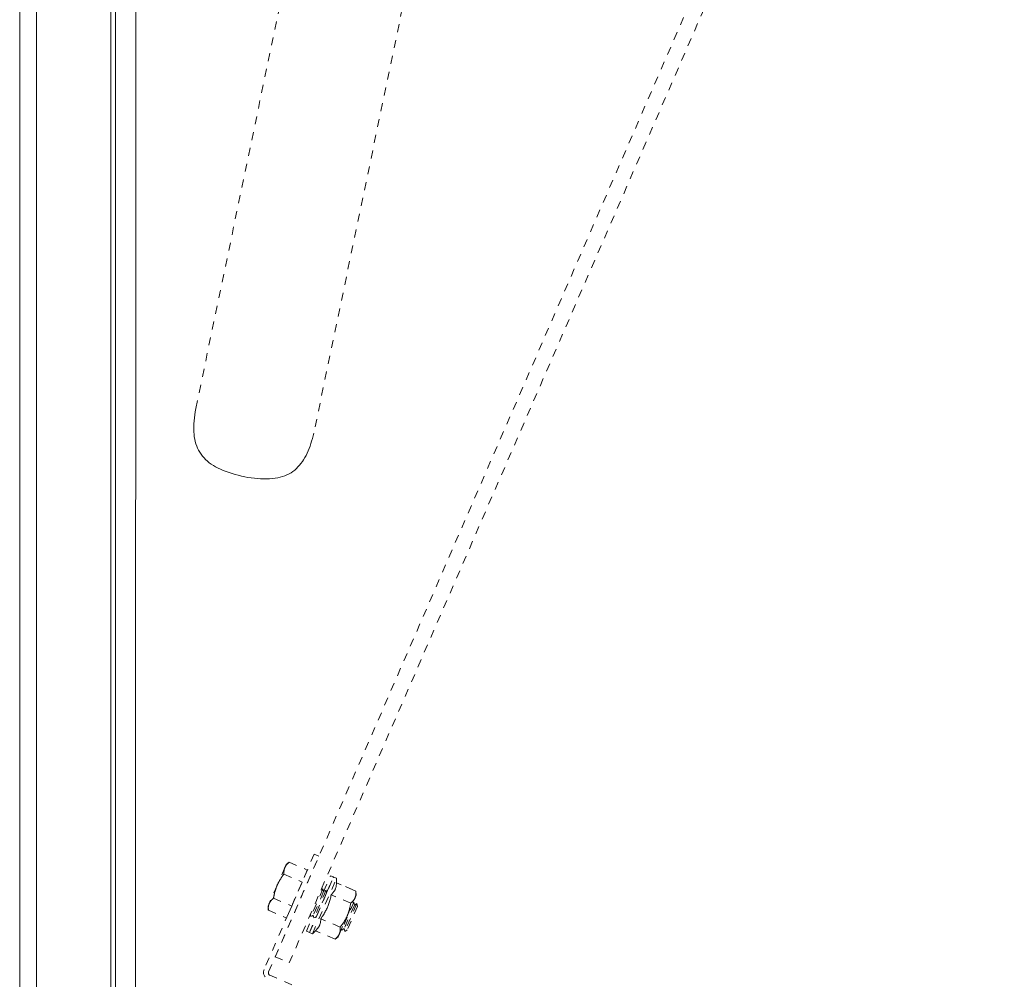
# Model space of a CAD drawing. Units: inches. Extents: x -271 to 431, y -137 to 137.
# Drawn here: x -56 to -43, y -33 to -21 of the extents above; entities that cross this region are included whole.
import ezdxf

# ---------------------------------------------------------------- set-up
doc = ezdxf.new("R2010")
doc.units = ezdxf.units.IN
doc.header["$MEASUREMENT"] = 0
doc.linetypes.add('DASHED', pattern=[0.2, 0.1, -0.1])
doc.layers.add('Unnamed [1]', color=7, linetype='Continuous', lineweight=0)

msp = doc.modelspace()

# ---------------------------------------------------------------- linework, layer by layer
at = {"layer": 'Unnamed [1]', "color": 18, "linetype": 'DASHED', "lineweight": 0, "true_color": 0x000000}
for p, q in [((-52.4211529, -32.9281359), (-23.7530886, 33.0038982)), ((-52.2469114, -33.0038982), (-23.5788471, 32.9281359)), ((-48.3548688, -9.22671), (-51.9430833, -26.4343756)), ((-53.4063257, -26.1292541), (-52.2178804, -20.4299381)), ((-51.9379867, -31.6574035), (-52.55854, -33.0845782)), ((-52.5031955, -33.116821), (-51.8796516, -31.6827683)), ((-51.8796516, -31.6827683), (-51.9379867, -31.6574035)), ((-52.301249, -31.8207476), (-52.3982858, -32.043917)), ((-52.2862373, -31.7862231), (-52.301249, -31.8207476)), ((-52.2478585, -31.755509), (-52.2862388, -31.7862243)), ((-52.2478585, -31.755509), (-52.2862388, -31.7862243)), ((-52.2478585, -31.755509), (-52.2862388, -31.7862243)), ((-52.247858, -31.7555086), (-52.0231313, -31.8532225)), ((-52.247858, -31.7555086), (-52.0231313, -31.8532225)), ((-52.247858, -31.7555086), (-52.0231313, -31.8532225)), ((-52.0231313, -31.8532225), (-52.0878225, -32.0020021)), ((-52.3125492, -31.9042882), (-52.0878225, -32.0020021)), ((-51.9966636, -32.6274627), (-51.6976018, -31.9396677)), ((-51.9599812, -32.6434127), (-51.6609194, -31.9556176)), ((-51.8216919, -32.1204782), (-51.7358432, -31.9230399)), ((-51.7841057, -32.1343496), (-51.6991608, -31.9389898)), ((-51.6991609, -31.9389897), (-51.7358431, -31.9230366)), ((-51.6609186, -31.9556141), (-51.6976026, -31.9396687)), ((-51.6609186, -31.9556141), (-51.6976026, -31.9396687)), ((-51.6621927, -32.0101643), (-51.6609186, -31.9556141)), ((-52.3982858, -32.043917), (-52.4953227, -32.2670865)), ((-52.0878225, -32.0020021), (-52.217205, -32.2995614)), ((-51.8297294, -32.0866747), (-51.9792603, -32.4305722)), ((-51.791488, -32.1033025), (-51.9410189, -32.4472001)), ((-51.8297285, -32.0866719), (-51.8541082, -32.1005421)), ((-51.8297285, -32.0866719), (-51.8541082, -32.1005421)), ((-51.8297285, -32.0866719), (-51.8541025, -32.1005345)), ((-51.8216947, -32.1204853), (-51.8297285, -32.0866719)), ((-51.7914881, -32.1033039), (-51.8216947, -32.1204853)), ((-51.7914881, -32.1033039), (-51.8216947, -32.1204853)), ((-51.7834524, -32.1371098), (-51.7914881, -32.1033039)), ((-51.4209943, -32.1150391), (-51.662192, -32.0101634)), ((-51.4209943, -32.1150391), (-51.662192, -32.0101634)), ((-51.4592357, -32.0984113), (-51.6621834, -32.0101671)), ((-52.4419316, -32.2018475), (-52.217205, -32.2995614)), ((-51.8216938, -32.1204826), (-51.9490545, -32.4133921)), ((-51.7834524, -32.1371105), (-51.9108131, -32.43002)), ((-51.4856855, -32.2638188), (-51.7268832, -32.158943)), ((-51.5289129, -32.4219311), (-51.431876, -32.1987617)), ((-51.431876, -32.1987617), (-51.4168644, -32.1642373)), ((-51.4168642, -32.1642399), (-51.4209944, -32.1150379)), ((-52.5103346, -32.3016073), (-52.506623, -32.350626)), ((-52.5103346, -32.3016073), (-52.506623, -32.350626)), ((-52.5103346, -32.3016073), (-52.506623, -32.350626)), ((-52.4953227, -32.2670865), (-52.5103343, -32.3016109)), ((-52.5066229, -32.3506271), (-52.2818962, -32.448341)), ((-52.217205, -32.2995614), (-52.2818962, -32.448341)), ((-51.4473153, -32.2529531), (-51.5968462, -32.5968506)), ((-51.4392797, -32.286761), (-51.5666404, -32.5796705)), ((-51.4090739, -32.2695809), (-51.5586048, -32.6134784)), ((-51.4010383, -32.3033888), (-51.528399, -32.5962983)), ((-51.4473146, -32.2529545), (-51.4581083, -32.2590885)), ((-51.4473146, -32.2529545), (-51.4581083, -32.2590885)), ((-51.4473146, -32.2529545), (-51.4580912, -32.2590809)), ((-51.439279, -32.2867604), (-51.4473146, -32.2529545)), ((-51.4090742, -32.269579), (-51.439279, -32.2867604)), ((-51.4090742, -32.269579), (-51.439279, -32.2867604)), ((-51.4090742, -32.269579), (-51.439279, -32.2867604)), ((-51.4010385, -32.3033924), (-51.4090742, -32.269579)), ((-52.034905, -32.6108349), (-51.9490564, -32.4133965)), ((-51.9982226, -32.6267849), (-51.9132778, -32.4314251)), ((-51.9857439, -32.4032917), (-51.9792608, -32.4305744)), ((-51.9857401, -32.4033146), (-51.9792608, -32.4305744)), ((-51.9857363, -32.4033299), (-51.9792608, -32.4305744)), ((-51.9792608, -32.4305744), (-51.9490541, -32.4133931)), ((-51.9490541, -32.4133931), (-51.9410185, -32.4471989)), ((-51.9490541, -32.4133931), (-51.9410185, -32.4471989)), ((-51.9410185, -32.4471989), (-51.9108137, -32.4300175)), ((-51.615068, -32.561378), (-51.8562656, -32.4565023)), ((-51.6259497, -32.6451006), (-51.5289129, -32.4219311)), ((-51.5997175, -32.5847721), (-51.596847, -32.5968495)), ((-51.5997175, -32.5847721), (-51.596847, -32.5968495)), ((-51.5997175, -32.5847721), (-51.596847, -32.5968495)), ((-51.596847, -32.5968495), (-51.5666403, -32.5796681)), ((-51.5666403, -32.5796681), (-51.5586046, -32.6134816)), ((-51.5666403, -32.5796681), (-51.5586046, -32.6134816)), ((-51.5666403, -32.5796681), (-51.5586046, -32.6134816)), ((-51.5586046, -32.6134816), (-51.5283998, -32.5963002)), ((-52.0349058, -32.6108342), (-51.9982218, -32.6267872)), ((-51.9966635, -32.6274662), (-51.9599813, -32.6434117)), ((-51.9599813, -32.6434117), (-51.920957, -32.60528)), ((-51.6797592, -32.7101577), (-51.9209569, -32.6052819)), ((-51.6797611, -32.7101591), (-51.6409634, -32.6796266)), ((-51.6409614, -32.679625), (-51.6259497, -32.6451006)), ((-52.4211529, -32.9281359), (-52.2469114, -33.0038982)), ((-52.0330065, -33.3553412), (-52.4869983, -33.15794))]:
    msp.add_line(p, q, dxfattribs=at)
at = {"layer": 'Unnamed [1]', "color": 18, "linetype": 'Continuous', "lineweight": 0, "true_color": 0x000000}
for p, q in [((-55.5903626, -32.8444945), (-55.5903626, 32.8695055)), ((-55.3803626, 32.8695055), (-55.3803626, -32.8444945)), ((-54.4603626, -32.8444945), (-54.4603626, 32.8695055)), ((-54.3996864, 0.0263112), (-54.4024331, -35.0310736)), ((-54.1496861, 0.0262916), (-54.1524345, -35.0537083)), ((-55.5903626, -32.8444945), (-55.5903626, -34.9557066)), ((-55.3803626, -32.8444945), (-55.3803626, -34.9557066)), ((-54.4603626, -32.8444945), (-54.4603626, -34.9557066))]:
    msp.add_line(p, q, dxfattribs=at)
at = {"layer": 'Unnamed [1]', "color": 18, "linetype": 'DASHED', "lineweight": 0, "true_color": 0x000000, "extrusion": (0, 0, -1)}
msp.add_lwpolyline([(53.4063257, -26.1292541), (53.4132996, -26.1693369), (53.4192418, -26.2082482), (53.4241115, -26.246019), (53.427868, -26.2826803), (53.4304706, -26.3182632), (53.4318785, -26.3527985), (53.4320509, -26.3863174), (53.4309471, -26.4188508), (53.4285264, -26.4504297), (53.424748, -26.4810851), (53.4195711, -26.5108481), (53.412955, -26.5397496), (53.4048589, -26.5678206), (53.3952421, -26.5950922), (53.3840639, -26.6215953), (53.3712834, -26.647361), (53.35686, -26.6724202), (53.3407528, -26.696804), (53.3231901, -26.7201908), (53.3043723, -26.7422968), (53.2842175, -26.7632095), (53.2626436, -26.7830165), (53.2395684, -26.8018052), (53.2149099, -26.8196632), (53.188586, -26.836678), (53.1605146, -26.8529371), (53.1306137, -26.8685281), (53.098848, -26.883515), (53.06537, -26.8978674), (53.030379, -26.9115317), (52.9940741, -26.9244542), (52.9566548, -26.936581), (52.9183202, -26.9478584), (52.8792698, -26.9582327), (52.8397027, -26.9676501), (52.7998183, -26.9760569), (52.759811, -26.9834011), (52.7198557, -26.9896385), (52.6801224, -26.9947264), (52.6407813, -26.9986224), (52.6020025, -27.001284), (52.5639559, -27.0026685), (52.5268117, -27.0027337), (52.4907399, -27.0014368), (52.4559106, -26.9987354), (52.4224603, -26.9945949), (52.3903916, -26.9890122), (52.3596737, -26.9819924), (52.3302754, -26.9735403), (52.3021659, -26.9636607), (52.2753143, -26.9523587), (52.2496895, -26.9396391), (52.2252607, -26.9255068), (52.2019969, -26.9099668), (52.1798665, -26.8930306), (52.1588349, -26.8747368), (52.1388671, -26.8551308), (52.1199278, -26.8342579), (52.1019819, -26.8121633), (52.0849943, -26.7888924), (52.0689297, -26.7644904), (52.053753, -26.7390027), (52.0394291, -26.7124746), (52.0259227, -26.6849513), (52.0131987, -26.6564782), (52.0012219, -26.6271007), (51.9899572, -26.5968639), (51.9793694, -26.5658132), (51.9694233, -26.5339939), (51.9600838, -26.5014513), (51.9513156, -26.4682307), (51.9430838, -26.4343775)], dxfattribs=at)
at = {"layer": 'Unnamed [1]', "color": 18, "linetype": 'DASHED', "lineweight": 0, "true_color": 0x000000}
for points in [[(-52.3125492, -31.9042882), (-52.3128212, -31.9003848), (-52.3130409, -31.8965326), (-52.3132067, -31.8927298), (-52.313317, -31.8889741), (-52.3133699, -31.8852638), (-52.3133638, -31.8815969), (-52.313297, -31.8779713), (-52.313168, -31.874385), (-52.3129748, -31.8708362), (-52.312716, -31.8673228), (-52.3123898, -31.8638429), (-52.3119944, -31.8603944), (-52.3115283, -31.8569754), (-52.3109898, -31.8535839), (-52.3103771, -31.850218), (-52.3096886, -31.8468756), (-52.3089226, -31.8435548), (-52.3080774, -31.8402536), (-52.3071514, -31.8369701), (-52.3061427, -31.8337022), (-52.3050499, -31.8304479), (-52.3038711, -31.8272054), (-52.3026047, -31.8239726), (-52.301249, -31.8207476)], [(-52.3013929, -31.8210799), (-52.301387, -31.821066), (-52.301381, -31.8210522), (-52.301375, -31.8210383), (-52.301369, -31.8210245), (-52.301363, -31.8210106), (-52.3013571, -31.8209968), (-52.3013511, -31.8209829), (-52.3013451, -31.8209691), (-52.3013391, -31.8209552), (-52.3013331, -31.8209414), (-52.3013271, -31.8209276), (-52.3013211, -31.8209137), (-52.3013151, -31.8208999), (-52.3013091, -31.820886), (-52.3013031, -31.8208722), (-52.3012971, -31.8208583), (-52.3012911, -31.8208445), (-52.3012851, -31.8208306), (-52.3012791, -31.8208168), (-52.3012731, -31.820803), (-52.301267, -31.8207891), (-52.301261, -31.8207753), (-52.301255, -31.8207614), (-52.301249, -31.8207476)], [(-52.3013928, -31.8210796), (-52.3013869, -31.8210658), (-52.3013809, -31.8210519), (-52.3013749, -31.8210381), (-52.3013689, -31.8210243), (-52.3013629, -31.8210104), (-52.301357, -31.8209966), (-52.301351, -31.8209827), (-52.301345, -31.8209689), (-52.301339, -31.8209551), (-52.301333, -31.8209412), (-52.301327, -31.8209274), (-52.301321, -31.8209136), (-52.301315, -31.8208997), (-52.3013091, -31.8208859), (-52.3013031, -31.8208721), (-52.3012971, -31.8208582), (-52.3012911, -31.8208444), (-52.3012851, -31.8208306), (-52.301279, -31.8208167), (-52.301273, -31.8208029), (-52.301267, -31.8207891), (-52.301261, -31.8207752), (-52.301255, -31.8207614), (-52.301249, -31.8207476)], [(-52.301249, -31.8207476), (-52.2998149, -31.8175566), (-52.2983143, -31.8144257), (-52.2967468, -31.8113522), (-52.2951121, -31.8083335), (-52.29341, -31.8053672), (-52.2916402, -31.8024505), (-52.2898022, -31.799581), (-52.287896, -31.796756), (-52.2859211, -31.7939729), (-52.2838772, -31.7912293), (-52.2817642, -31.7885224), (-52.2795815, -31.7858498), (-52.2773291, -31.7832088), (-52.2750065, -31.7805969), (-52.2726135, -31.7780115), (-52.2701497, -31.7754499), (-52.267615, -31.7729097), (-52.2650089, -31.7703883), (-52.2623312, -31.7678829), (-52.2595816, -31.7653912), (-52.2567597, -31.7629105), (-52.2538654, -31.7604382), (-52.2508982, -31.7579718), (-52.247858, -31.7555086)], [(-52.3982858, -32.043917), (-52.3954569, -32.037518), (-52.3925727, -32.0312052), (-52.3896321, -32.0249737), (-52.3866337, -32.0188186), (-52.3835762, -32.0127351), (-52.3804584, -32.0067184), (-52.3772789, -32.0007635), (-52.3740365, -31.9948656), (-52.3707299, -31.9890199), (-52.3673578, -31.9832214), (-52.3639189, -31.9774654), (-52.3604119, -31.971747), (-52.3568356, -31.9660613), (-52.3531886, -31.9604034), (-52.3494696, -31.9547685), (-52.3456775, -31.9491518), (-52.3418108, -31.9435484), (-52.3378683, -31.9379534), (-52.3338487, -31.9323619), (-52.3297507, -31.9267692), (-52.3255731, -31.9211703), (-52.3213145, -31.9155604), (-52.3169736, -31.9099347), (-52.3125492, -31.9042882)], [(-52.4419316, -32.2018475), (-52.4408195, -32.1947608), (-52.4396655, -32.1877493), (-52.4384671, -32.1808088), (-52.4372215, -32.1739351), (-52.435926, -32.1671237), (-52.4345781, -32.1603706), (-52.4331749, -32.1536715), (-52.4317139, -32.147022), (-52.4301923, -32.140418), (-52.4286076, -32.1338552), (-52.4269569, -32.1273293), (-52.4252377, -32.1208361), (-52.4234473, -32.1143713), (-52.4215829, -32.1079307), (-52.419642, -32.1015099), (-52.4176218, -32.0951048), (-52.4155196, -32.0887112), (-52.4133329, -32.0823246), (-52.4110589, -32.075941), (-52.4086949, -32.0695559), (-52.4062382, -32.0631653), (-52.4036863, -32.0567648), (-52.4010364, -32.0503501), (-52.3982858, -32.043917)], [(-52.3987141, -32.0449048), (-52.3986963, -32.0448636), (-52.3986785, -32.0448225), (-52.3986607, -32.0447813), (-52.3986429, -32.0447402), (-52.3986251, -32.044699), (-52.3986073, -32.0446579), (-52.3985895, -32.0446167), (-52.3985717, -32.0445756), (-52.3985538, -32.0445344), (-52.398536, -32.0444933), (-52.3985182, -32.0444521), (-52.3985003, -32.044411), (-52.3984825, -32.0443698), (-52.3984646, -32.0443287), (-52.3984468, -32.0442875), (-52.3984289, -32.0442463), (-52.398411, -32.0442052), (-52.3983932, -32.044164), (-52.3983753, -32.0441229), (-52.3983574, -32.0440817), (-52.3983395, -32.0440405), (-52.3983216, -32.0439994), (-52.3983037, -32.0439582), (-52.3982858, -32.043917)], [(-52.3987138, -32.044904), (-52.398696, -32.0448629), (-52.3986782, -32.0448218), (-52.3986604, -32.0447807), (-52.3986427, -32.0447396), (-52.3986249, -32.0446984), (-52.3986071, -32.0446573), (-52.3985892, -32.0446162), (-52.3985714, -32.0445751), (-52.3985536, -32.044534), (-52.3985358, -32.0444928), (-52.398518, -32.0444517), (-52.3985001, -32.0444106), (-52.3984823, -32.0443695), (-52.3984645, -32.0443283), (-52.3984466, -32.0442872), (-52.3984288, -32.0442461), (-52.3984109, -32.044205), (-52.3983931, -32.0441638), (-52.3983752, -32.0441227), (-52.3983573, -32.0440816), (-52.3983395, -32.0440404), (-52.3983216, -32.0439993), (-52.3983037, -32.0439582), (-52.3982858, -32.043917)], [(-52.3982858, -32.043917), (-52.3982523, -32.04384), (-52.3982188, -32.043763), (-52.3981853, -32.043686), (-52.3981518, -32.0436091), (-52.3981183, -32.0435321), (-52.3980848, -32.0434552), (-52.3980512, -32.0433782), (-52.3980177, -32.0433013), (-52.3979841, -32.0432244), (-52.3979505, -32.0431476), (-52.397917, -32.0430707), (-52.3978834, -32.0429938), (-52.3978498, -32.042917), (-52.3978162, -32.0428402), (-52.3977826, -32.0427634), (-52.397749, -32.0426866), (-52.3977153, -32.0426098), (-52.3976817, -32.042533), (-52.3976481, -32.0424563), (-52.3976144, -32.0423795), (-52.3975808, -32.0423028), (-52.3975471, -32.0422261), (-52.3975134, -32.0421494), (-52.3974798, -32.0420727)], [(-52.3982858, -32.043917), (-52.3982679, -32.0438759), (-52.39825, -32.0438347), (-52.3982321, -32.0437935), (-52.3982142, -32.0437524), (-52.3981963, -32.0437112), (-52.3981784, -32.0436701), (-52.3981605, -32.0436289), (-52.3981426, -32.0435878), (-52.3981246, -32.0435467), (-52.3981067, -32.0435055), (-52.3980888, -32.0434644), (-52.3980709, -32.0434233), (-52.3980529, -32.0433822), (-52.398035, -32.0433411), (-52.3980171, -32.0432999), (-52.3979991, -32.0432588), (-52.3979812, -32.0432177), (-52.3979632, -32.0431766), (-52.3979453, -32.0431356), (-52.3979273, -32.0430945), (-52.3979094, -32.0430534), (-52.3978915, -32.0430123), (-52.3978735, -32.0429712), (-52.3978555, -32.0429301)], [(-51.662192, -32.0101634), (-51.6624594, -32.01842), (-51.6628742, -32.0263513), (-51.6634451, -32.033977), (-51.6641809, -32.0413173), (-51.6650901, -32.0483922), (-51.6661815, -32.0552215), (-51.6674638, -32.0618252), (-51.6689457, -32.0682234), (-51.6706357, -32.0744361), (-51.6725427, -32.0804831), (-51.6746754, -32.0863846), (-51.6770423, -32.0921604), (-51.6796522, -32.0978305), (-51.6825138, -32.103415), (-51.6856358, -32.1089338), (-51.6890268, -32.1144068), (-51.6926955, -32.1198542), (-51.6966507, -32.1252957), (-51.700901, -32.1307515), (-51.7054551, -32.1362415), (-51.7103216, -32.1417857), (-51.7155094, -32.147404), (-51.721027, -32.1531164), (-51.7268832, -32.158943)], [(-52.4953227, -32.2670865), (-52.4938886, -32.2638955), (-52.492388, -32.2607646), (-52.4908205, -32.2576911), (-52.4891858, -32.2546724), (-52.4874837, -32.2517061), (-52.4857138, -32.2487894), (-52.4838759, -32.2459199), (-52.4819697, -32.2430949), (-52.4799948, -32.2403118), (-52.4779509, -32.2375682), (-52.4758378, -32.2348613), (-52.4736552, -32.2321887), (-52.4714028, -32.2295477), (-52.4690802, -32.2269358), (-52.4666872, -32.2243504), (-52.4642234, -32.2217888), (-52.4616887, -32.2192486), (-52.4590826, -32.2167271), (-52.4564049, -32.2142218), (-52.4536552, -32.2117301), (-52.4508334, -32.2092494), (-52.4479391, -32.2067771), (-52.4449719, -32.2043106), (-52.4419316, -32.2018475)], [(-51.7268832, -32.158943), (-51.7302124, -32.1742413), (-51.7335934, -32.1889944), (-51.7370437, -32.2032422), (-51.7405806, -32.2170247), (-51.7442215, -32.2303819), (-51.7479838, -32.2433538), (-51.7518848, -32.2559802), (-51.7559419, -32.2683012), (-51.7601726, -32.2803567), (-51.764594, -32.2921867), (-51.7692238, -32.303831), (-51.7740791, -32.3153298), (-51.7791775, -32.3267229), (-51.7845362, -32.3380504), (-51.7901726, -32.3493521), (-51.7961042, -32.360668), (-51.8023482, -32.3720381), (-51.8089221, -32.3835023), (-51.8158432, -32.3951006), (-51.823129, -32.406873), (-51.8307967, -32.4188594), (-51.8388638, -32.4310998), (-51.8473477, -32.4436341), (-51.8562656, -32.4565023)], [(-51.431876, -32.1987617), (-51.4333259, -32.2019847), (-51.4348438, -32.2051436), (-51.4364301, -32.208241), (-51.4380847, -32.2112796), (-51.4398078, -32.2142621), (-51.4415994, -32.2171911), (-51.4434598, -32.2200693), (-51.4453888, -32.2228993), (-51.4473868, -32.225684), (-51.4494536, -32.2284258), (-51.4515896, -32.2311276), (-51.4537947, -32.2337919), (-51.456069, -32.2364215), (-51.4584127, -32.2390191), (-51.4608258, -32.2415872), (-51.4633085, -32.2441286), (-51.4658609, -32.246646), (-51.4684829, -32.2491419), (-51.4711749, -32.2516192), (-51.4739367, -32.2540805), (-51.4767686, -32.2565284), (-51.4796706, -32.2589656), (-51.4826429, -32.2613949), (-51.4856855, -32.2638188)], [(-51.4209943, -32.1150391), (-51.420692, -32.1189174), (-51.4204415, -32.122748), (-51.4202448, -32.1265325), (-51.4201037, -32.1302731), (-51.4200202, -32.1339716), (-51.4199961, -32.1376299), (-51.4200333, -32.1412498), (-51.4201337, -32.1448333), (-51.4202992, -32.1483822), (-51.4205316, -32.1518985), (-51.4208329, -32.1553841), (-51.421205, -32.1588409), (-51.4216497, -32.1622706), (-51.422169, -32.1656754), (-51.4227646, -32.1690569), (-51.4234386, -32.1724172), (-51.4241928, -32.1757582), (-51.425029, -32.1790816), (-51.4259492, -32.1823895), (-51.4269553, -32.1856837), (-51.4280491, -32.1889662), (-51.4292326, -32.1922387), (-51.4305076, -32.1955032), (-51.431876, -32.1987617)], [(-52.5066229, -32.3506271), (-52.5068949, -32.3467237), (-52.5071146, -32.3428715), (-52.5072804, -32.3390686), (-52.5073906, -32.335313), (-52.5074435, -32.3316027), (-52.5074375, -32.3279358), (-52.5073707, -32.3243102), (-52.5072416, -32.3207239), (-52.5070485, -32.3171751), (-52.5067897, -32.3136617), (-52.5064634, -32.3101818), (-52.5060681, -32.3067333), (-52.505602, -32.3033143), (-52.5050635, -32.2999228), (-52.5044508, -32.2965569), (-52.5037623, -32.2932145), (-52.5029963, -32.2898937), (-52.5021511, -32.2865925), (-52.501225, -32.283309), (-52.5002164, -32.2800411), (-52.4991235, -32.2767868), (-52.4979448, -32.2735443), (-52.4966784, -32.2703115), (-52.4953227, -32.2670865)], [(-52.5066229, -32.3506271), (-52.5066683, -32.3500183), (-52.5067124, -32.3494107), (-52.5067552, -32.3488044), (-52.5067966, -32.3481994), (-52.5068366, -32.3475957), (-52.5068752, -32.3469931), (-52.5069125, -32.3463919), (-52.5069484, -32.3457918), (-52.5069829, -32.345193), (-52.5070161, -32.3445954), (-52.5070478, -32.3439989), (-52.5070782, -32.3434037), (-52.5071072, -32.3428097), (-52.5071349, -32.3422169), (-52.5071611, -32.3416252), (-52.507186, -32.3410347), (-52.5072094, -32.3404454), (-52.5072315, -32.3398572), (-52.5072522, -32.3392702), (-52.5072715, -32.3386843), (-52.5072894, -32.3380995), (-52.5073058, -32.3375158), (-52.5073209, -32.3369333), (-52.5073346, -32.3363519)], [(-52.5066229, -32.3506271), (-52.5066675, -32.3500293), (-52.5067109, -32.3494327), (-52.5067529, -32.3488373), (-52.5067936, -32.3482432), (-52.506833, -32.3476503), (-52.5068711, -32.3470585), (-52.5069078, -32.346468), (-52.5069433, -32.3458786), (-52.5069774, -32.3452904), (-52.5070102, -32.3447034), (-52.5070416, -32.3441176), (-52.5070717, -32.3435329), (-52.5071005, -32.3429494), (-52.507128, -32.342367), (-52.5071541, -32.3417857), (-52.5071789, -32.3412056), (-52.5072023, -32.3406266), (-52.5072245, -32.3400487), (-52.5072452, -32.3394719), (-52.5072646, -32.3388962), (-52.5072827, -32.3383216), (-52.5072994, -32.3377481), (-52.5073148, -32.3371757), (-52.5073289, -32.3366043)], [(-52.4956004, -32.2677299), (-52.4955889, -32.267703), (-52.4955774, -32.2676762), (-52.4955659, -32.2676494), (-52.4955544, -32.2676226), (-52.4955429, -32.2675958), (-52.4955313, -32.267569), (-52.4955198, -32.2675422), (-52.4955083, -32.2675154), (-52.4954967, -32.2674886), (-52.4954852, -32.2674618), (-52.4954736, -32.2674349), (-52.495462, -32.2674081), (-52.4954505, -32.2673813), (-52.4954389, -32.2673545), (-52.4954273, -32.2673277), (-52.4954157, -32.2673009), (-52.4954041, -32.2672741), (-52.4953925, -32.2672473), (-52.4953809, -32.2672205), (-52.4953692, -32.2671937), (-52.4953576, -32.2671669), (-52.495346, -32.2671401), (-52.4953343, -32.2671133), (-52.4953227, -32.2670865)], [(-52.4953227, -32.2670865), (-52.495311, -32.2670597), (-52.4952994, -32.2670329), (-52.4952877, -32.2670061), (-52.495276, -32.2669793), (-52.4952643, -32.2669525), (-52.4952527, -32.2669257), (-52.495241, -32.266899), (-52.4952293, -32.2668722), (-52.4952176, -32.2668454), (-52.4952059, -32.2668187), (-52.4951942, -32.2667919), (-52.4951825, -32.2667652), (-52.4951707, -32.2667384), (-52.495159, -32.2667117), (-52.4951473, -32.266685), (-52.4951356, -32.2666582), (-52.4951238, -32.2666315), (-52.4951121, -32.2666048), (-52.4951003, -32.2665781), (-52.4950886, -32.2665514), (-52.4950768, -32.2665246), (-52.4950651, -32.2664979), (-52.4950533, -32.2664712), (-52.4950415, -32.2664446)], [(-52.4953227, -32.2670865), (-52.4953167, -32.2670726), (-52.4953106, -32.2670588), (-52.4953046, -32.2670449), (-52.4952986, -32.2670311), (-52.4952926, -32.2670173), (-52.4952865, -32.2670034), (-52.4952805, -32.2669896), (-52.4952745, -32.2669758), (-52.4952684, -32.2669619), (-52.4952624, -32.2669481), (-52.4952564, -32.2669343), (-52.4952503, -32.2669204), (-52.4952443, -32.2669066), (-52.4952383, -32.2668928), (-52.4952322, -32.266879), (-52.4952262, -32.2668651), (-52.4952201, -32.2668513), (-52.4952141, -32.2668375), (-52.4952081, -32.2668237), (-52.495202, -32.2668098), (-52.495196, -32.266796), (-52.4951899, -32.2667822), (-52.4951839, -32.2667684), (-52.4951778, -32.2667546)], [(-51.4856855, -32.2638188), (-51.4867533, -32.2708482), (-51.4878638, -32.2778086), (-51.4890197, -32.2847041), (-51.4902241, -32.2915389), (-51.4914797, -32.2983172), (-51.4927895, -32.3050433), (-51.4941564, -32.3117211), (-51.4955831, -32.318355), (-51.4970727, -32.3249492), (-51.4986279, -32.3315077), (-51.5002518, -32.3380349), (-51.501947, -32.3445348), (-51.5037166, -32.3510116), (-51.5055635, -32.3574696), (-51.5074904, -32.3639129), (-51.5095003, -32.3703456), (-51.5115961, -32.3767721), (-51.5137806, -32.3831964), (-51.5160568, -32.3896227), (-51.5184274, -32.3960552), (-51.5208955, -32.4024982), (-51.5234638, -32.4089557), (-51.5261353, -32.4154319), (-51.5289129, -32.4219311)], [(-51.8562656, -32.4565023), (-51.856533, -32.4647589), (-51.8569479, -32.4726902), (-51.8575188, -32.4803159), (-51.8582545, -32.4876562), (-51.8591638, -32.494731), (-51.8602552, -32.5015603), (-51.8615375, -32.5081641), (-51.8630193, -32.5145623), (-51.8647094, -32.520775), (-51.8666164, -32.526822), (-51.868749, -32.5327235), (-51.871116, -32.5384993), (-51.8737259, -32.5441694), (-51.8765875, -32.5497539), (-51.8797094, -32.5552727), (-51.8831004, -32.5607457), (-51.8867692, -32.566193), (-51.8907244, -32.5716346), (-51.8949747, -32.5770904), (-51.8995287, -32.5825804), (-51.9043953, -32.5881245), (-51.9095831, -32.5937429), (-51.9151007, -32.5994553), (-51.9209569, -32.6052819)], [(-51.5289129, -32.4219311), (-51.5317718, -32.4283949), (-51.5346863, -32.4347656), (-51.5376574, -32.4410479), (-51.5406863, -32.447247), (-51.5437739, -32.4533678), (-51.5469215, -32.4594152), (-51.5501301, -32.4653942), (-51.5534008, -32.4713098), (-51.5567347, -32.4771669), (-51.5601328, -32.4829705), (-51.5635963, -32.4887255), (-51.5671263, -32.4944369), (-51.5707239, -32.5001097), (-51.5743901, -32.5057488), (-51.578126, -32.5113591), (-51.5819328, -32.5169457), (-51.5858115, -32.5225135), (-51.5897632, -32.5280674), (-51.593789, -32.5336125), (-51.59789, -32.5391536), (-51.6020674, -32.5446958), (-51.606322, -32.5502439), (-51.6106552, -32.555803), (-51.615068, -32.561378)], [(-51.615068, -32.561378), (-51.6147656, -32.5652563), (-51.6145152, -32.5690868), (-51.6143185, -32.5728714), (-51.6141774, -32.576612), (-51.6140939, -32.5803105), (-51.6140698, -32.5839687), (-51.614107, -32.5875887), (-51.6142074, -32.5911722), (-51.6143729, -32.5947211), (-51.6146053, -32.5982374), (-51.6149066, -32.601723), (-51.6152787, -32.6051798), (-51.6157234, -32.6086095), (-51.6162426, -32.6120143), (-51.6168383, -32.6153958), (-51.6175123, -32.6187561), (-51.6182664, -32.6220971), (-51.6191027, -32.6254205), (-51.6200229, -32.6287284), (-51.621029, -32.6320226), (-51.6221228, -32.6353051), (-51.6233063, -32.6385776), (-51.6245813, -32.6418421), (-51.6259497, -32.6451006)], [(-51.6259497, -32.6451006), (-51.6273995, -32.6483236), (-51.6289175, -32.6514825), (-51.6305038, -32.6545799), (-51.6321584, -32.6576185), (-51.6338815, -32.660601), (-51.6356731, -32.66353), (-51.6375334, -32.6664082), (-51.6394625, -32.6692382), (-51.6414604, -32.6720229), (-51.6435273, -32.6747647), (-51.6456633, -32.6774665), (-51.6478683, -32.6801308), (-51.6501427, -32.6827604), (-51.6524864, -32.685358), (-51.6548995, -32.6879261), (-51.6573822, -32.6904675), (-51.6599345, -32.6929849), (-51.6625566, -32.6954808), (-51.6652485, -32.6979581), (-51.6680104, -32.7004194), (-51.6708423, -32.7028673), (-51.6737443, -32.7053045), (-51.6767166, -32.7077338), (-51.6797592, -32.7101577)]]:
    msp.add_lwpolyline(points, dxfattribs=at)
for centre, radius in [((-52.4725656, -33.1219609), 0.09375), ((-52.4745374, -33.1292819), 0.03125)]:
    msp.add_arc(centre, radius, 156.5, 246.5, dxfattribs=at)

doc.saveas('drawing.dxf')
